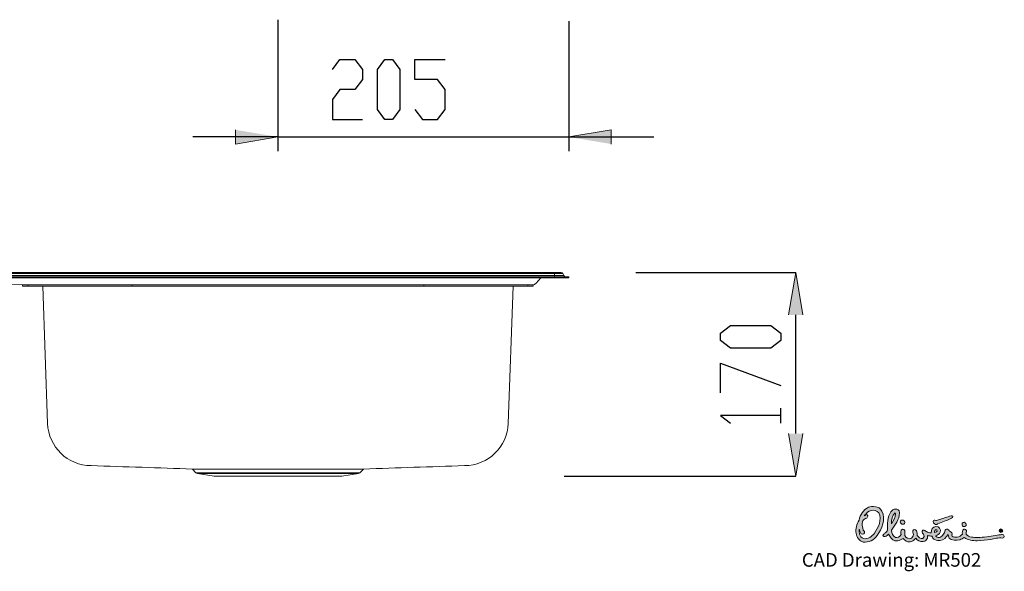
# Model space of a CAD drawing. Units: inches. Extents: x -112 to 1150, y 25 to 1039.
# Drawn here: x 456 to 1150, y 25 to 414 of the extents above; entities that cross this region are included whole.
import ezdxf

# ---------------------------------------------------------------- set-up
doc = ezdxf.new("R2010")
doc.units = ezdxf.units.IN
doc.header["$MEASUREMENT"] = 0
doc.layers.add('Layer 1', color=7, linetype='Continuous')

# ---------------------------------------------------------------- blocks, each defined once
blk = doc.blocks.new('block 2')
at = {"layer": 'Layer 1'}
h = blk.add_hatch(color=7, dxfattribs=at)
h.dxf.hatch_style = 2
h.paths.add_polyline_path([(638.02, 331.63), (608.02, 326.63), (608.02, 336.63)])
h = blk.add_hatch(color=7, dxfattribs=at)
h.dxf.hatch_style = 2
h.paths.add_polyline_path([(843.02, 331.63), (873.02, 336.63), (873.02, 326.63)])
h = blk.add_hatch(color=7, dxfattribs=at)
h.dxf.hatch_style = 2
h.paths.add_polyline_path([(1008.02, 206.02), (1003.02, 236.02), (998.02, 206.02)])
h = blk.add_hatch(color=7, dxfattribs=at)
h.dxf.hatch_style = 2
h.paths.add_polyline_path([(998.02, 122.34), (1003.02, 92.34), (1008.02, 122.34)])
at = {"layer": 'Layer 1', "color": 7, "lineweight": 25}
for points in [[(638.02, 414.37), (638.02, 321.63)], [(843.02, 413.33), (843.02, 321.63)], [(676.43, 379.15), (681.72, 386.2)], [(681.72, 386.2), (692.31, 386.2)], [(692.31, 386.2), (697.6, 379.15)], [(708.18, 379.15), (713.47, 386.2)], [(713.47, 386.2), (718.76, 386.2)], [(718.76, 386.2), (724.06, 379.15)], [(734.64, 372.09), (734.64, 386.2)], [(734.64, 386.2), (755.8, 386.2)], [(697.6, 379.15), (697.6, 372.09)], [(708.18, 350.93), (708.18, 379.15)], [(724.06, 379.15), (724.06, 350.93)], [(697.6, 372.09), (692.31, 365.04)], [(750.51, 372.09), (734.64, 372.09)], [(755.8, 365.04), (750.51, 372.09)], [(681.72, 365.04), (676.43, 357.98)], [(692.31, 365.04), (681.72, 365.04)], [(755.8, 350.93), (755.8, 365.04)], [(676.43, 357.98), (676.43, 343.87)], [(713.47, 343.87), (708.18, 350.93)], [(724.06, 350.93), (718.76, 343.87)], [(734.64, 350.93), (739.93, 343.87)], [(750.51, 343.87), (755.8, 350.93)], [(676.43, 343.87), (697.6, 343.87)], [(718.76, 343.87), (713.47, 343.87)], [(739.93, 343.87), (750.51, 343.87)], [(638.02, 331.63), (578.02, 331.63)], [(638.02, 331.63), (843.02, 331.63)], [(843.02, 331.63), (903.02, 331.63)], [(890.25, 236.02), (1003.02, 236.02)], [(1003.02, 122.34), (1003.02, 206.02)], [(950.1, 193.28), (957.16, 198.57)], [(957.16, 198.57), (985.38, 198.57)], [(985.38, 198.57), (992.43, 193.28)], [(950.1, 187.99), (950.1, 193.28)], [(957.16, 182.7), (950.1, 187.99)], [(992.43, 187.99), (985.38, 182.7)], [(992.43, 193.28), (992.43, 187.99)], [(985.38, 182.7), (957.16, 182.7)], [(950.1, 150.95), (950.1, 172.11)], [(950.1, 172.11), (992.43, 156.24)], [(992.43, 129.78), (992.43, 140.36)], [(992.43, 135.07), (950.1, 135.07)], [(950.1, 135.07), (957.16, 129.78)], [(839.69, 92.34), (1003.02, 92.34)]]:
    blk.add_lwpolyline(points, dxfattribs=at)
at = {"layer": 'Layer 1', "lineweight": 0}
for points in [[(638.02, 331.63), (608.02, 326.63), (608.02, 336.63)], [(843.02, 331.63), (873.02, 336.63), (873.02, 326.63)], [(1008.02, 206.02), (1003.02, 236.02), (998.02, 206.02)], [(998.02, 122.34), (1003.02, 92.34), (1008.02, 122.34)]]:
    blk.add_lwpolyline(points, dxfattribs=at)
at = {"layer": 'Layer 1', "color": 7, "lineweight": 15}
for points in [[(113.02, 236.02), (833.02, 236.02)], [(833.02, 236.02), (833.02, 235.17)], [(833.02, 236.02), (837.58, 236.02)], [(833.02, 235.17), (113.02, 235.17)], [(113.02, 233.86), (833.02, 233.86)], [(833.02, 233.02), (113.02, 233.02)], [(833.02, 232.22), (113.02, 232.22)], [(279.33, 230.35), (458.26, 227.22)], [(820.06, 228.52), (823.27, 232.22)], [(833.02, 233.86), (833.02, 235.17)], [(838.93, 235.17), (833.02, 235.17)], [(833.02, 233.86), (833.02, 233.02)], [(833.02, 233.86), (839.57, 233.86)], [(833.02, 233.02), (833.02, 232.22)], [(833.02, 233.02), (843.02, 233.02)], [(833.02, 232.22), (843.02, 232.22)], [(839.57, 233.86), (838.93, 235.17)], [(843.02, 233.02), (843.02, 232.22)], [(458.02, 227.22), (458.02, 226.42)], [(458.02, 227.22), (459.14, 227.22)], [(458.02, 226.42), (461.84, 226.42)], [(459.14, 227.22), (602.12, 227.22)], [(461.84, 226.42), (461.84, 227.22)], [(461.84, 226.42), (535.17, 226.42)], [(472.25, 226.22), (475.63, 129.47)], [(475.98, 226.22), (537.04, 226.22)], [(535.17, 226.42), (535.17, 227.22)], [(535.17, 226.42), (740.86, 226.42)], [(537.04, 226.22), (739, 226.22)], [(602.12, 227.22), (740.86, 227.22)], [(739, 226.22), (800.05, 226.22)], [(740.86, 226.42), (740.86, 227.22)], [(740.86, 227.22), (814.2, 227.22)], [(740.86, 226.42), (814.2, 226.42)], [(800.4, 129.47), (803.78, 226.22)], [(814.2, 226.42), (814.2, 227.22)], [(814.2, 227.22), (818.02, 227.22)], [(814.2, 226.42), (818.02, 226.42)], [(818.02, 226.42), (818.02, 227.22)], [(577.75, 97.18), (580.22, 94.71)], [(695.81, 94.71), (698.31, 97.2)], [(581.21, 94.21), (593.02, 92.34)], [(683.02, 92.34), (593.02, 92.34)], [(683.02, 92.34), (694.82, 94.21)]]:
    blk.add_lwpolyline(points, dxfattribs=at)
at = {"layer": 'Layer 1', "color": 253, "lineweight": 15}
for points in [[(472.25, 226.22), (475.98, 226.22)], [(800.05, 226.22), (803.78, 226.22)], [(695.81, 94.71), (580.22, 94.71)], [(581.21, 94.21), (694.82, 94.21)]]:
    blk.add_lwpolyline(points, dxfattribs=at)
at = {"layer": 'Layer 1', "color": 7, "lineweight": 15}
for points in [[(838.93, 235.17), (838.68, 235.69), (838.15, 236.02), (837.58, 236.02)], [(839.57, 233.86), (839.82, 233.34), (840.35, 233.02), (840.92, 233.02)], [(458.26, 227.22), (458.55, 227.22), (458.85, 227.22), (459.14, 227.22)], [(472.25, 226.22), (472.25, 226.33), (472.16, 226.42), (472.05, 226.42)], [(475.98, 226.22), (475.98, 226.33), (475.89, 226.42), (475.78, 226.42)], [(537.04, 226.22), (537.05, 226.29), (537.04, 226.36), (537.01, 226.42)], [(739.03, 226.42), (739, 226.36), (738.99, 226.29), (739, 226.22)], [(800.25, 226.42), (800.15, 226.42), (800.06, 226.33), (800.05, 226.22)], [(803.98, 226.42), (803.88, 226.42), (803.79, 226.33), (803.78, 226.22)], [(817.2, 227.22), (818.3, 227.22), (819.34, 227.69), (820.06, 228.52)], [(475.63, 129.47), (476.21, 112.89), (489.82, 99.75), (506.41, 99.75)], [(769.62, 99.75), (786.22, 99.75), (799.83, 112.89), (800.4, 129.47)], [(506.38, 99.75), (518.32, 99.33), (530.25, 98.91), (542.19, 98.5)], [(542.19, 98.5), (554.01, 98.08), (565.83, 97.67), (577.65, 97.26)], [(577.75, 97.19), (577.71, 97.23), (577.65, 97.26), (577.59, 97.26)], [(577.95, 97.26), (577.75, 97.26), (577.61, 97.26), (577.61, 97.26)], [(577.61, 97.26), (577.61, 97.26), (577.63, 97.26), (577.65, 97.26)], [(577.74, 97.2), (577.73, 97.2), (577.87, 97.2), (578.06, 97.2)], [(577.77, 97.2), (577.76, 97.2), (577.75, 97.2), (577.74, 97.2)], [(578.7, 97.26), (578.39, 97.26), (578.14, 97.26), (577.95, 97.26)], [(578.06, 97.2), (578.25, 97.2), (578.49, 97.2), (578.81, 97.2)], [(579.86, 97.26), (579.41, 97.26), (579.02, 97.26), (578.7, 97.26)], [(578.81, 97.2), (579.13, 97.2), (579.53, 97.2), (579.99, 97.2)], [(581.48, 97.26), (580.87, 97.26), (580.33, 97.26), (579.86, 97.26)], [(579.99, 97.2), (580.45, 97.2), (580.97, 97.2), (581.55, 97.2)], [(583.5, 97.26), (582.76, 97.26), (582.09, 97.26), (581.48, 97.26)], [(581.55, 97.2), (582.14, 97.2), (582.79, 97.2), (583.5, 97.2)], [(585.86, 97.26), (585.01, 97.26), (584.23, 97.26), (583.5, 97.26)], [(583.5, 97.2), (584.24, 97.2), (585.04, 97.2), (585.9, 97.2)], [(588.57, 97.26), (587.61, 97.26), (586.7, 97.26), (585.86, 97.26)], [(585.9, 97.2), (586.76, 97.2), (587.69, 97.2), (588.68, 97.2)], [(591.63, 97.26), (590.56, 97.26), (589.53, 97.26), (588.57, 97.26)], [(588.68, 97.2), (589.63, 97.2), (590.65, 97.2), (591.71, 97.2)], [(595, 97.26), (593.82, 97.26), (592.7, 97.26), (591.63, 97.26)], [(591.71, 97.2), (592.79, 97.2), (593.92, 97.2), (595.09, 97.2)], [(598.78, 97.26), (597.47, 97.26), (596.21, 97.26), (595, 97.26)], [(595.09, 97.2), (596.27, 97.2), (597.49, 97.2), (598.76, 97.2)], [(598.76, 97.2), (600.02, 97.2), (601.34, 97.2), (602.69, 97.2)], [(602.85, 97.26), (601.45, 97.26), (600.09, 97.26), (598.78, 97.26)], [(602.69, 97.2), (604.08, 97.21), (605.52, 97.21), (607, 97.21)], [(607.05, 97.26), (605.61, 97.26), (604.21, 97.26), (602.85, 97.26)], [(607, 97.21), (608.47, 97.21), (609.98, 97.21), (611.53, 97.21)], [(611.47, 97.27), (609.96, 97.27), (608.49, 97.26), (607.05, 97.26)], [(616.2, 97.27), (614.6, 97.27), (613.02, 97.27), (611.47, 97.27)], [(611.53, 97.21), (613.03, 97.21), (614.56, 97.21), (616.11, 97.21)], [(616.11, 97.21), (617.67, 97.21), (619.25, 97.21), (620.85, 97.21)], [(621.1, 97.27), (619.44, 97.27), (617.81, 97.27), (616.2, 97.27)], [(620.85, 97.21), (622.5, 97.21), (624.17, 97.21), (625.86, 97.21)], [(625.97, 97.27), (624.33, 97.27), (622.71, 97.27), (621.1, 97.27)], [(625.86, 97.21), (627.54, 97.21), (629.24, 97.21), (630.95, 97.21)], [(630.93, 97.27), (629.27, 97.27), (627.61, 97.27), (625.97, 97.27)], [(636.08, 97.27), (634.36, 97.27), (632.64, 97.27), (630.93, 97.27)], [(630.95, 97.21), (632.61, 97.21), (634.27, 97.21), (635.94, 97.21)], [(635.94, 97.21), (637.61, 97.21), (639.28, 97.21), (640.95, 97.21)], [(641.25, 97.27), (639.53, 97.27), (637.81, 97.27), (636.08, 97.27)], [(640.95, 97.21), (642.67, 97.21), (644.38, 97.21), (646.08, 97.21)], [(646.25, 97.27), (644.59, 97.27), (642.92, 97.27), (641.25, 97.27)], [(646.08, 97.21), (647.79, 97.21), (649.48, 97.21), (651.16, 97.21)], [(651.19, 97.27), (649.55, 97.27), (647.9, 97.27), (646.25, 97.27)], [(651.16, 97.21), (652.79, 97.21), (654.4, 97.21), (655.99, 97.21)], [(656.17, 97.27), (654.53, 97.27), (652.87, 97.27), (651.19, 97.27)], [(655.99, 97.21), (657.59, 97.21), (659.16, 97.21), (660.71, 97.21)], [(661.02, 97.27), (659.43, 97.27), (657.81, 97.27), (656.17, 97.27)], [(660.71, 97.21), (662.3, 97.21), (663.86, 97.21), (665.39, 97.21)], [(665.58, 97.27), (664.09, 97.27), (662.57, 97.27), (661.02, 97.27)], [(665.39, 97.21), (666.92, 97.21), (668.42, 97.21), (669.88, 97.21)], [(669.95, 97.26), (668.53, 97.26), (667.07, 97.26), (665.58, 97.27)], [(669.88, 97.21), (671.29, 97.21), (672.67, 97.21), (674.01, 97.2)], [(674.21, 97.26), (672.83, 97.26), (671.41, 97.26), (669.95, 97.26)], [(674.01, 97.2), (675.35, 97.2), (676.65, 97.2), (677.9, 97.2)], [(678.21, 97.26), (676.93, 97.26), (675.59, 97.26), (674.21, 97.26)], [(677.9, 97.2), (679.19, 97.2), (680.43, 97.2), (681.62, 97.2)], [(681.82, 97.26), (680.67, 97.26), (679.46, 97.26), (678.21, 97.26)], [(681.62, 97.2), (682.81, 97.2), (683.94, 97.2), (685.02, 97.2)], [(685.12, 97.26), (684.07, 97.26), (682.97, 97.26), (681.82, 97.26)], [(685.02, 97.2), (686.06, 97.2), (687.05, 97.2), (687.99, 97.2)], [(688.18, 97.26), (687.22, 97.26), (686.2, 97.26), (685.12, 97.26)], [(687.99, 97.2), (688.93, 97.2), (689.8, 97.2), (690.62, 97.2)], [(690.88, 97.26), (690.04, 97.26), (689.14, 97.26), (688.18, 97.26)], [(690.62, 97.2), (691.46, 97.2), (692.24, 97.2), (692.94, 97.2)], [(693.13, 97.26), (692.44, 97.26), (691.69, 97.26), (690.88, 97.26)], [(692.94, 97.2), (693.65, 97.2), (694.3, 97.2), (694.87, 97.2)], [(695, 97.26), (694.44, 97.26), (693.82, 97.26), (693.13, 97.26)], [(694.87, 97.2), (695.43, 97.2), (695.92, 97.2), (696.34, 97.2)], [(696.51, 97.26), (696.08, 97.26), (695.57, 97.26), (695, 97.26)], [(696.34, 97.2), (696.77, 97.2), (697.12, 97.2), (697.41, 97.2)], [(697.6, 97.26), (697.31, 97.26), (696.95, 97.26), (696.51, 97.26)], [(697.41, 97.2), (697.71, 97.2), (697.94, 97.2), (698.08, 97.2)], [(698.23, 97.26), (698.1, 97.26), (697.88, 97.26), (697.6, 97.26)], [(698.08, 97.2), (698.22, 97.2), (698.26, 97.2), (698.31, 97.2)], [(698.43, 97.26), (698.39, 97.26), (698.35, 97.26), (698.23, 97.26)], [(698.43, 97.26), (710.24, 97.67), (722.04, 98.08), (733.85, 98.5)], [(733.85, 98.5), (745.78, 98.91), (757.72, 99.33), (769.65, 99.75)], [(580.22, 94.71), (580.49, 94.44), (580.84, 94.27), (581.21, 94.21)], [(694.82, 94.21), (695.2, 94.27), (695.54, 94.44), (695.81, 94.71)]]:
    blk.add_open_spline(points, degree=3, dxfattribs=at)
blk = doc.blocks.new('block 3')
at = {"layer": 'Layer 1'}
h = blk.add_hatch(color=152, dxfattribs=at)
h.dxf.hatch_style = 2
edge = h.paths.add_edge_path()
edge.add_spline(control_points=[(1073.41, 65.83), (1073.19, 62.9), (1071.99, 60.95), (1070.55, 58.53), (1070.57, 61.57), (1070.98, 64.3), (1072.85, 66.27), (1073.09, 66.6), (1073.47, 66.54), (1073.41, 65.83)], knot_values=[0, 0, 0, 0, 0.352778, 0.352778, 0.352778, 0.705556, 0.705556, 0.705556, 1.058333, 1.058333, 1.058333, 1.058333], degree=3, periodic=0)
edge.add_line((1073.41, 65.83), (1073.41, 65.83))
edge = h.paths.add_edge_path()
edge.add_spline(control_points=[(1102.64, 53.57), (1102.63, 53.33), (1102.04, 52.68), (1100.99, 52.5), (1100.79, 53.74), (1101.39, 54.46), (1101.98, 54.46), (1102.46, 54.46), (1102.67, 54.28), (1102.64, 53.57)], knot_values=[0, 0, 0, 0, 0.352778, 0.352778, 0.352778, 0.705556, 0.705556, 0.705556, 1.058333, 1.058333, 1.058333, 1.058333], degree=3, periodic=0)
edge.add_line((1102.64, 53.57), (1102.64, 53.57))
edge = h.paths.add_edge_path()
edge.add_spline(control_points=[(1110.44, 50.99), (1110.44, 50.99), (1110.66, 50.03), (1110.66, 50.03), (1110.79, 49.54), (1110.94, 49.08), (1111.18, 48.63), (1112.72, 46.56), (1116.66, 46.8), (1118.68, 47.42), (1119.8, 47.77), (1120.87, 48.34), (1121.88, 48.94), (1124.45, 47.26), (1127.69, 46.73), (1130.94, 46.72), (1134.26, 46.71), (1137.65, 47.23), (1140.44, 47.64), (1143.4, 47.83), (1145.77, 49.22), (1148.89, 48.55), (1149.56, 48.78), (1150.09, 49.12), (1150.04, 49.96), (1149.74, 50.7), (1149.32, 51.21), (1148.45, 51.28), (1146.98, 50.65), (1145.32, 50.84), (1143.78, 50.46), (1139.88, 49.55), (1135.73, 49.2), (1131.31, 48.96), (1128.57, 48.98), (1125.11, 49.02), (1123.2, 51.33), (1122.99, 52.02), (1123.56, 52.95), (1123.34, 53.94), (1122.98, 54.63), (1122.4, 55.08), (1121.55, 54.86), (1120.39, 54.02), (1120.4, 52.63), (1120.51, 51.37), (1118.83, 49.21), (1114.98, 48.3), (1113.33, 49.98), (1113.24, 50.28), (1113.08, 50.86), (1113.24, 51.29), (1113.26, 51.34), (1113.28, 51.4), (1113.28, 51.46), (1113.37, 52.11), (1113.16, 52.6), (1112.56, 52.81), (1111.43, 53.22), (1111.5, 53.73), (1110.7, 54.44), (1109.87, 55.2), (1108.91, 54.83), (1108.34, 54.07), (1108.2, 52.04), (1106.76, 50.37), (1105.18, 49.27), (1104.18, 48.93), (1102.91, 49.04), (1102.08, 49.6), (1101.81, 49.79), (1101.71, 50), (1101.71, 50.15), (1103.02, 50.52), (1104.21, 51.41), (1104.88, 52.64), (1105.68, 54.79), (1104.13, 57.07), (1101.75, 56.74), (1099.55, 56.44), (1098.47, 54.89), (1098.58, 52.22), (1097.37, 52.27), (1096.29, 52.67), (1095.17, 53.12), (1094.2, 53.51), (1094.03, 54.41), (1092.63, 54.15), (1091.53, 52.98), (1092.3, 52.22), (1093.02, 51.3), (1093.75, 50.38), (1093.71, 49), (1092.57, 48.35), (1090.93, 47.96), (1089.55, 49.4), (1088.55, 50.47), (1088.57, 51.1), (1088.58, 52.34), (1088.42, 52.88), (1088.1, 53.97), (1087.39, 54.91), (1086.1, 54.48), (1085.29, 53.4), (1085.6, 52.11), (1086.04, 51.02), (1085.68, 49.89), (1085.14, 48.8), (1084.1, 48.24), (1082.88, 47.95), (1080.75, 48.24), (1079.88, 50.42), (1079.93, 50.71), (1080.06, 51.53), (1080.06, 52.37), (1080.06, 52.89), (1080.02, 53.45), (1079.85, 53.9), (1079.3, 55.39), (1077.08, 55.37), (1077.08, 52.82), (1077.08, 52.21), (1077.17, 51.6), (1077.31, 51.01), (1076.43, 49.19), (1074.61, 48.82), (1073.33, 49.07), (1071.45, 50.03), (1070.84, 52.07), (1070.58, 54.17), (1071.92, 56.02), (1073.06, 57.65), (1074.23, 59.9), (1075.57, 62.4), (1076.09, 63.42), (1076.2, 66.5), (1075.88, 70.3), (1071.21, 69.21), (1070.21, 67.2), (1067.84, 63.48), (1067.43, 58.47), (1067.84, 54.23), (1067.38, 53.36), (1066.68, 52.68), (1065.98, 51.99), (1065.34, 51.44), (1064.82, 51.29), (1064.45, 50.44), (1064.63, 50.09), (1064.69, 50.04), (1065.13, 49.77), (1066.49, 49.35), (1067.3, 50.18), (1068.16, 51.01), (1068.16, 51.01), (1068.54, 51.36), (1068.54, 51.36), (1069.44, 49.49), (1070.81, 47.33), (1073.01, 46.72), (1074.29, 46.51), (1075.84, 46.51), (1077, 47.24), (1077, 47.24), (1078.7, 48.33), (1078.7, 48.33), (1079.95, 46.87), (1081.56, 45.69), (1083.68, 45.89), (1085.08, 45.96), (1086.19, 46.95), (1087.09, 47.92), (1087.09, 47.92), (1087.6, 48.5), (1087.6, 48.5), (1088.99, 47.05), (1090.59, 45.69), (1093, 46.14), (1094.47, 46.33), (1095.26, 47.14), (1095.83, 48.43), (1096.1, 49.07), (1096.03, 49.76), (1095.96, 50.41), (1096.96, 50.16), (1098, 49.94), (1099.04, 49.9), (1099.39, 48.99), (1100.02, 47.92), (1100.94, 47.5), (1102.94, 46.58), (1103.05, 46.73), (1104.93, 46.83), (1107.33, 47.27), (1109.09, 49.15), (1110.44, 50.99)], knot_values=[0, 0, 0, 0, 0.352778, 0.352778, 0.352778, 0.705556, 0.705556, 0.705556, 1.058333, 1.058333, 1.058333, 1.411111, 1.411111, 1.411111, 1.763889, 1.763889, 1.763889, 2.116667, 2.116667, 2.116667, 2.469444, 2.469444, 2.469444, 2.822222, 2.822222, 2.822222, 3.175, 3.175, 3.175, 3.527778, 3.527778, 3.527778, 3.880556, 3.880556, 3.880556, 4.233333, 4.233333, 4.233333, 4.586111, 4.586111, 4.586111, 4.938889, 4.938889, 4.938889, 5.291667, 5.291667, 5.291667, 5.644444, 5.644444, 5.644444, 5.997222, 5.997222, 5.997222, 6.35, 6.35, 6.35, 6.702778, 6.702778, 6.702778, 7.055556, 7.055556, 7.055556, 7.408333, 7.408333, 7.408333, 7.761111, 7.761111, 7.761111, 8.113889, 8.113889, 8.113889, 8.466667, 8.466667, 8.466667, 8.819444, 8.819444, 8.819444, 9.172222, 9.172222, 9.172222, 9.525, 9.525, 9.525, 9.877778, 9.877778, 9.877778, 10.230556, 10.230556, 10.230556, 10.583333, 10.583333, 10.583333, 10.936111, 10.936111, 10.936111, 11.288889, 11.288889, 11.288889, 11.641667, 11.641667, 11.641667, 11.994444, 11.994444, 11.994444, 12.347222, 12.347222, 12.347222, 12.7, 12.7, 12.7, 13.052778, 13.052778, 13.052778, 13.405556, 13.405556, 13.405556, 13.758333, 13.758333, 13.758333, 14.111111, 14.111111, 14.111111, 14.463889, 14.463889, 14.463889, 14.816667, 14.816667, 14.816667, 15.169444, 15.169444, 15.169444, 15.522222, 15.522222, 15.522222, 15.875, 15.875, 15.875, 16.227778, 16.227778, 16.227778, 16.580556, 16.580556, 16.580556, 16.933333, 16.933333, 16.933333, 17.286111, 17.286111, 17.286111, 17.638889, 17.638889, 17.638889, 17.991667, 17.991667, 17.991667, 18.344444, 18.344444, 18.344444, 18.697222, 18.697222, 18.697222, 19.05, 19.05, 19.05, 19.402778, 19.402778, 19.402778, 19.755556, 19.755556, 19.755556, 20.108333, 20.108333, 20.108333, 20.461111, 20.461111, 20.461111, 20.813889, 20.813889, 20.813889, 21.166667, 21.166667, 21.166667, 21.519444, 21.519444, 21.519444, 21.872222, 21.872222, 21.872222, 22.225, 22.225, 22.225, 22.577778, 22.577778, 22.577778, 22.930556, 22.930556, 22.930556, 22.930556], degree=3, periodic=0)
edge.add_line((1110.44, 50.99), (1110.44, 50.99))
edge = h.paths.add_edge_path()
edge.add_spline(control_points=[(1051.86, 64.35), (1051.86, 64.35), (1051.35, 64.83), (1051.35, 64.83), (1051.35, 64.83), (1051.84, 65.06), (1051.84, 65.06), (1052.62, 65.31), (1053.45, 65.37), (1053.84, 64.48), (1053.94, 63.69), (1053.61, 63.22), (1053.06, 62.73), (1051.86, 62.62), (1051.06, 61.52), (1050.32, 60.69), (1049.46, 58.68), (1050.17, 56.26), (1050.58, 54.23), (1050.58, 54.23), (1050.84, 53.98), (1050.84, 53.98), (1051.3, 53.53), (1051.68, 53.04), (1051.64, 52.35), (1051.2, 51.17), (1048.86, 50.59), (1048.61, 52.48), (1048.19, 53.22), (1048.02, 53.77), (1047.91, 54.32), (1047.91, 54.32), (1047.83, 54.76), (1047.83, 54.76), (1047.69, 53.66), (1047.87, 52.39), (1048.05, 51.32), (1048.42, 49.9), (1049.4, 48.82), (1050.81, 48.25), (1054.03, 47.48), (1056.68, 49.68), (1058.52, 52.06), (1061.41, 56.19), (1063.98, 61.37), (1061.64, 66.37), (1058.85, 69.86), (1053.38, 68.24), (1051.86, 64.35)], knot_values=[0, 0, 0, 0, 0.352778, 0.352778, 0.352778, 0.705556, 0.705556, 0.705556, 1.058333, 1.058333, 1.058333, 1.411111, 1.411111, 1.411111, 1.763889, 1.763889, 1.763889, 2.116667, 2.116667, 2.116667, 2.469444, 2.469444, 2.469444, 2.822222, 2.822222, 2.822222, 3.175, 3.175, 3.175, 3.527778, 3.527778, 3.527778, 3.880556, 3.880556, 3.880556, 4.233333, 4.233333, 4.233333, 4.586111, 4.586111, 4.586111, 4.938889, 4.938889, 4.938889, 5.291667, 5.291667, 5.291667, 5.644444, 5.644444, 5.644444, 5.644444], degree=3, periodic=0)
edge.add_line((1051.86, 64.35), (1051.86, 64.35))
edge = h.paths.add_edge_path()
edge.add_spline(control_points=[(1060.52, 50.35), (1058.26, 47.28), (1054.57, 45.23), (1050.62, 45.79), (1047.84, 46.53), (1046.03, 49.23), (1045.57, 51.89), (1045.01, 55.37), (1045.96, 58.53), (1047.79, 61.15), (1048.34, 64.95), (1050.5, 68.6), (1054.28, 70.28), (1056.63, 71.14), (1061.9, 71.52), (1063.68, 67.66), (1066.92, 61.69), (1063.67, 55.13), (1060.52, 50.35)], knot_values=[0, 0, 0, 0, 0.352778, 0.352778, 0.352778, 0.705556, 0.705556, 0.705556, 1.058333, 1.058333, 1.058333, 1.411111, 1.411111, 1.411111, 1.763889, 1.763889, 1.763889, 2.116667, 2.116667, 2.116667, 2.116667], degree=3, periodic=0)
edge.add_line((1060.52, 50.35), (1060.52, 50.35))
edge = h.paths.add_edge_path()
edge.add_spline(control_points=[(1123.11, 57.39), (1123.26, 57.86), (1123.21, 58.48), (1122.93, 58.91), (1122.33, 59.66), (1121.17, 60.2), (1120.45, 59.21), (1120.09, 58.32), (1120.36, 57.44), (1121.07, 56.83), (1121.83, 56.65), (1122.69, 56.47), (1123.11, 57.39)], knot_values=[0, 0, 0, 0, 0.352778, 0.352778, 0.352778, 0.705556, 0.705556, 0.705556, 1.058333, 1.058333, 1.058333, 1.411111, 1.411111, 1.411111, 1.411111], degree=3, periodic=0)
edge.add_line((1123.11, 57.39), (1123.11, 57.39))
edge = h.paths.add_edge_path()
edge.add_spline(control_points=[(1079.67, 58.81), (1079.28, 58.26), (1078.32, 58.25), (1077.82, 58.46), (1077.1, 58.75), (1076.42, 59.7), (1076.95, 60.62), (1077.53, 61.64), (1078.75, 61.36), (1079.38, 60.84), (1079.78, 60.52), (1080.19, 59.57), (1079.67, 58.81)], knot_values=[0, 0, 0, 0, 0.352778, 0.352778, 0.352778, 0.705556, 0.705556, 0.705556, 1.058333, 1.058333, 1.058333, 1.411111, 1.411111, 1.411111, 1.411111], degree=3, periodic=0)
edge.add_line((1079.67, 58.81), (1079.67, 58.81))
h = blk.add_hatch(color=254, dxfattribs=at)
h.dxf.hatch_style = 2
edge = h.paths.add_edge_path()
edge.add_spline(control_points=[(1099.92, 60.31), (1099.92, 60.31), (1099.89, 60.44), (1099.89, 60.44), (1100.28, 61.18), (1100.92, 61.52), (1101.73, 61.06), (1102.43, 60.7), (1103.61, 61.49), (1104.35, 61.66), (1107.04, 62.68), (1109.86, 63.37), (1112.58, 64.34), (1112.58, 64.34), (1112.75, 64.38), (1112.94, 64.39), (1113.68, 64.39), (1114.22, 63.71), (1113.57, 63.09), (1112.88, 62.42), (1110.94, 61.75), (1110.05, 61.32), (1110.05, 61.32), (1103.69, 58.88), (1103.14, 58.63), (1103.03, 58.58), (1102.94, 58.53), (1102.86, 58.46), (1102.86, 58.46), (1102.59, 58.26), (1102.59, 58.26), (1101.33, 57.35), (1100.14, 59.33), (1099.92, 60.31)], knot_values=[0, 0, 0, 0, 0.352778, 0.352778, 0.352778, 0.705556, 0.705556, 0.705556, 1.058333, 1.058333, 1.058333, 1.411111, 1.411111, 1.411111, 1.763889, 1.763889, 1.763889, 2.116667, 2.116667, 2.116667, 2.469444, 2.469444, 2.469444, 2.822222, 2.822222, 2.822222, 3.175, 3.175, 3.175, 3.527778, 3.527778, 3.527778, 3.880556, 3.880556, 3.880556, 3.880556], degree=3, periodic=0)
edge.add_line((1099.92, 60.31), (1099.92, 60.31))
h = blk.add_hatch(color=152, dxfattribs=at)
h.dxf.hatch_style = 2
edge = h.paths.add_edge_path()
edge.add_spline(control_points=[(1147.47, 54.36), (1147.47, 54.36), (1147.77, 54.36), (1147.77, 54.36), (1147.92, 54.36), (1148.08, 54.31), (1148.08, 54.14), (1148.08, 53.94), (1147.96, 53.9), (1147.77, 53.9), (1147.77, 53.9), (1147.47, 53.9), (1147.47, 53.9), (1147.47, 53.9), (1147.47, 54.36), (1147.47, 54.36)], knot_values=[0, 0, 0, 0, 1, 1, 1, 2, 2, 2, 3, 3, 3, 4, 4, 4, 5, 5, 5, 5], degree=3, periodic=1)
edge = h.paths.add_edge_path()
edge.add_spline(control_points=[(1147.22, 53.03), (1147.22, 53.03), (1147.47, 53.03), (1147.47, 53.03), (1147.47, 53.03), (1147.47, 53.7), (1147.47, 53.7), (1147.47, 53.7), (1147.68, 53.7), (1147.68, 53.7), (1147.68, 53.7), (1148.1, 53.03), (1148.1, 53.03), (1148.1, 53.03), (1148.37, 53.03), (1148.37, 53.03), (1148.37, 53.03), (1147.94, 53.7), (1147.94, 53.7), (1148.17, 53.7), (1148.33, 53.88), (1148.33, 54.13), (1148.33, 54.42), (1148.16, 54.56), (1147.8, 54.56), (1147.8, 54.56), (1147.22, 54.56), (1147.22, 54.56), (1147.22, 54.56), (1147.22, 53.03), (1147.22, 53.03)], knot_values=[0, 0, 0, 0, 1, 1, 1, 2, 2, 2, 3, 3, 3, 4, 4, 4, 5, 5, 5, 6, 6, 6, 7, 7, 7, 8, 8, 8, 9, 9, 9, 10, 10, 10, 10], degree=3, periodic=1)
edge = h.paths.add_edge_path()
edge.add_spline(control_points=[(1146.66, 53.79), (1146.66, 54.42), (1147.12, 54.9), (1147.72, 54.9), (1148.32, 54.9), (1148.77, 54.42), (1148.77, 53.79), (1148.77, 53.17), (1148.32, 52.68), (1147.72, 52.68), (1147.12, 52.68), (1146.66, 53.17), (1146.66, 53.79)], knot_values=[0, 0, 0, 0, 0.352778, 0.352778, 0.352778, 0.705556, 0.705556, 0.705556, 1.058333, 1.058333, 1.058333, 1.411111, 1.411111, 1.411111, 1.411111], degree=3, periodic=0)
edge.add_line((1146.66, 53.79), (1146.66, 53.79))
edge = h.paths.add_edge_path()
edge.add_spline(control_points=[(1146.42, 53.79), (1146.42, 53.07), (1147, 52.49), (1147.72, 52.49), (1148.44, 52.49), (1149.02, 53.07), (1149.02, 53.79), (1149.02, 54.51), (1148.44, 55.09), (1147.72, 55.09), (1147, 55.09), (1146.42, 54.51), (1146.42, 53.79)], knot_values=[0, 0, 0, 0, 0.352778, 0.352778, 0.352778, 0.705556, 0.705556, 0.705556, 1.058333, 1.058333, 1.058333, 1.411111, 1.411111, 1.411111, 1.411111], degree=3, periodic=0)
edge.add_line((1146.42, 53.79), (1146.42, 53.79))
at = {"layer": 'Layer 1', "lineweight": 0}
for points, knots in [([(1060.52, 50.35), (1058.26, 47.28), (1054.57, 45.23), (1050.62, 45.79), (1047.84, 46.53), (1046.03, 49.23), (1045.57, 51.89), (1045.01, 55.37), (1045.96, 58.53), (1047.79, 61.15), (1048.34, 64.95), (1050.5, 68.6), (1054.28, 70.28), (1056.63, 71.14), (1061.9, 71.52), (1063.68, 67.66), (1066.92, 61.69), (1063.67, 55.13), (1060.52, 50.35)], [0, 0, 0, 0, 1, 1, 1, 2, 2, 2, 3, 3, 3, 4, 4, 4, 5, 5, 5, 6, 6, 6, 6]), ([(1051.86, 64.35), (1051.86, 64.35), (1051.35, 64.83), (1051.35, 64.83), (1051.35, 64.83), (1051.84, 65.06), (1051.84, 65.06), (1052.62, 65.31), (1053.45, 65.37), (1053.84, 64.48), (1053.94, 63.69), (1053.61, 63.22), (1053.06, 62.73), (1051.86, 62.62), (1051.06, 61.52), (1050.32, 60.69), (1049.46, 58.68), (1050.17, 56.26), (1050.58, 54.23), (1050.58, 54.23), (1050.84, 53.98), (1050.84, 53.98), (1051.3, 53.53), (1051.68, 53.04), (1051.64, 52.35), (1051.2, 51.17), (1048.86, 50.59), (1048.61, 52.48), (1048.19, 53.22), (1048.02, 53.77), (1047.91, 54.32), (1047.91, 54.32), (1047.83, 54.76), (1047.83, 54.76), (1047.69, 53.66), (1047.87, 52.39), (1048.05, 51.32), (1048.42, 49.9), (1049.4, 48.82), (1050.81, 48.25), (1054.03, 47.48), (1056.68, 49.68), (1058.52, 52.06), (1061.41, 56.19), (1063.98, 61.37), (1061.64, 66.37), (1058.85, 69.86), (1053.38, 68.24), (1051.86, 64.35)], [0, 0, 0, 0, 1, 1, 1, 2, 2, 2, 3, 3, 3, 4, 4, 4, 5, 5, 5, 6, 6, 6, 7, 7, 7, 8, 8, 8, 9, 9, 9, 10, 10, 10, 11, 11, 11, 12, 12, 12, 13, 13, 13, 14, 14, 14, 15, 15, 15, 16, 16, 16, 16]), ([(1110.44, 50.99), (1110.44, 50.99), (1110.66, 50.03), (1110.66, 50.03), (1110.79, 49.54), (1110.94, 49.08), (1111.18, 48.63), (1112.72, 46.56), (1116.66, 46.8), (1118.68, 47.42), (1119.8, 47.77), (1120.87, 48.34), (1121.88, 48.94), (1124.45, 47.26), (1127.69, 46.73), (1130.94, 46.72), (1134.26, 46.71), (1137.65, 47.23), (1140.44, 47.64), (1143.4, 47.83), (1145.77, 49.22), (1148.89, 48.55), (1149.56, 48.78), (1150.09, 49.12), (1150.04, 49.96), (1149.74, 50.7), (1149.32, 51.21), (1148.45, 51.28), (1146.98, 50.65), (1145.32, 50.84), (1143.78, 50.46), (1139.88, 49.55), (1135.73, 49.2), (1131.31, 48.96), (1128.57, 48.98), (1125.11, 49.02), (1123.2, 51.33), (1122.99, 52.02), (1123.56, 52.95), (1123.34, 53.94), (1122.98, 54.63), (1122.4, 55.08), (1121.55, 54.86), (1120.39, 54.02), (1120.4, 52.63), (1120.51, 51.37), (1118.83, 49.21), (1114.98, 48.3), (1113.33, 49.98), (1113.24, 50.28), (1113.08, 50.86), (1113.24, 51.29), (1113.26, 51.34), (1113.28, 51.4), (1113.28, 51.46), (1113.37, 52.11), (1113.16, 52.6), (1112.56, 52.81), (1111.43, 53.22), (1111.5, 53.73), (1110.7, 54.44), (1109.87, 55.2), (1108.91, 54.83), (1108.34, 54.07), (1108.2, 52.04), (1106.76, 50.37), (1105.18, 49.27), (1104.18, 48.93), (1102.91, 49.04), (1102.08, 49.6), (1101.81, 49.79), (1101.71, 50), (1101.71, 50.15), (1103.02, 50.52), (1104.21, 51.41), (1104.88, 52.64), (1105.68, 54.79), (1104.13, 57.07), (1101.75, 56.74), (1099.55, 56.44), (1098.47, 54.89), (1098.58, 52.22), (1097.37, 52.27), (1096.29, 52.67), (1095.17, 53.12), (1094.2, 53.51), (1094.03, 54.41), (1092.63, 54.15), (1091.53, 52.98), (1092.3, 52.22), (1093.02, 51.3), (1093.75, 50.38), (1093.71, 49), (1092.57, 48.35), (1090.93, 47.96), (1089.55, 49.4), (1088.55, 50.47), (1088.57, 51.1), (1088.58, 52.34), (1088.42, 52.88), (1088.1, 53.97), (1087.39, 54.91), (1086.1, 54.48), (1085.29, 53.4), (1085.6, 52.11), (1086.04, 51.02), (1085.68, 49.89), (1085.14, 48.8), (1084.1, 48.24), (1082.88, 47.95), (1080.75, 48.24), (1079.88, 50.42), (1079.93, 50.71), (1080.06, 51.53), (1080.06, 52.37), (1080.06, 52.89), (1080.02, 53.45), (1079.85, 53.9), (1079.3, 55.39), (1077.08, 55.37), (1077.08, 52.82), (1077.08, 52.21), (1077.17, 51.6), (1077.31, 51.01), (1076.43, 49.19), (1074.61, 48.82), (1073.33, 49.07), (1071.45, 50.03), (1070.84, 52.07), (1070.58, 54.17), (1071.92, 56.02), (1073.06, 57.65), (1074.23, 59.9), (1075.57, 62.4), (1076.09, 63.42), (1076.2, 66.5), (1075.88, 70.3), (1071.21, 69.21), (1070.21, 67.2), (1067.84, 63.48), (1067.43, 58.47), (1067.84, 54.23), (1067.38, 53.36), (1066.68, 52.68), (1065.98, 51.99), (1065.34, 51.44), (1064.82, 51.29), (1064.45, 50.44), (1064.63, 50.09), (1064.69, 50.04), (1065.13, 49.77), (1066.49, 49.35), (1067.3, 50.18), (1068.16, 51.01), (1068.16, 51.01), (1068.54, 51.36), (1068.54, 51.36), (1069.44, 49.49), (1070.81, 47.33), (1073.01, 46.72), (1074.29, 46.51), (1075.84, 46.51), (1077, 47.24), (1077, 47.24), (1078.7, 48.33), (1078.7, 48.33), (1079.95, 46.87), (1081.56, 45.69), (1083.68, 45.89), (1085.08, 45.96), (1086.19, 46.95), (1087.09, 47.92), (1087.09, 47.92), (1087.6, 48.5), (1087.6, 48.5), (1088.99, 47.05), (1090.59, 45.69), (1093, 46.14), (1094.47, 46.33), (1095.26, 47.14), (1095.83, 48.43), (1096.1, 49.07), (1096.03, 49.76), (1095.96, 50.41), (1096.96, 50.16), (1098, 49.94), (1099.04, 49.9), (1099.39, 48.99), (1100.02, 47.92), (1100.94, 47.5), (1102.94, 46.58), (1103.05, 46.73), (1104.93, 46.83), (1107.33, 47.27), (1109.09, 49.15), (1110.44, 50.99)], [0, 0, 0, 0, 1, 1, 1, 2, 2, 2, 3, 3, 3, 4, 4, 4, 5, 5, 5, 6, 6, 6, 7, 7, 7, 8, 8, 8, 9, 9, 9, 10, 10, 10, 11, 11, 11, 12, 12, 12, 13, 13, 13, 14, 14, 14, 15, 15, 15, 16, 16, 16, 17, 17, 17, 18, 18, 18, 19, 19, 19, 20, 20, 20, 21, 21, 21, 22, 22, 22, 23, 23, 23, 24, 24, 24, 25, 25, 25, 26, 26, 26, 27, 27, 27, 28, 28, 28, 29, 29, 29, 30, 30, 30, 31, 31, 31, 32, 32, 32, 33, 33, 33, 34, 34, 34, 35, 35, 35, 36, 36, 36, 37, 37, 37, 38, 38, 38, 39, 39, 39, 40, 40, 40, 41, 41, 41, 42, 42, 42, 43, 43, 43, 44, 44, 44, 45, 45, 45, 46, 46, 46, 47, 47, 47, 48, 48, 48, 49, 49, 49, 50, 50, 50, 51, 51, 51, 52, 52, 52, 53, 53, 53, 54, 54, 54, 55, 55, 55, 56, 56, 56, 57, 57, 57, 58, 58, 58, 59, 59, 59, 60, 60, 60, 61, 61, 61, 62, 62, 62, 63, 63, 63, 64, 64, 64, 65, 65, 65, 65]), ([(1073.41, 65.83), (1073.19, 62.9), (1071.99, 60.95), (1070.55, 58.53), (1070.57, 61.57), (1070.98, 64.3), (1072.85, 66.27), (1073.09, 66.6), (1073.47, 66.54), (1073.41, 65.83)], [0, 0, 0, 0, 1, 1, 1, 2, 2, 2, 3, 3, 3, 3]), ([(1099.92, 60.31), (1099.92, 60.31), (1099.89, 60.44), (1099.89, 60.44), (1100.28, 61.18), (1100.92, 61.52), (1101.73, 61.06), (1102.43, 60.7), (1103.61, 61.49), (1104.35, 61.66), (1107.04, 62.68), (1109.86, 63.37), (1112.58, 64.34), (1112.58, 64.34), (1112.75, 64.38), (1112.94, 64.39), (1113.68, 64.39), (1114.22, 63.71), (1113.57, 63.09), (1112.88, 62.42), (1110.94, 61.75), (1110.05, 61.32), (1110.05, 61.32), (1103.69, 58.88), (1103.14, 58.63), (1103.03, 58.58), (1102.94, 58.53), (1102.86, 58.46), (1102.86, 58.46), (1102.59, 58.26), (1102.59, 58.26), (1101.33, 57.35), (1100.14, 59.33), (1099.92, 60.31)], [0, 0, 0, 0, 1, 1, 1, 2, 2, 2, 3, 3, 3, 4, 4, 4, 5, 5, 5, 6, 6, 6, 7, 7, 7, 8, 8, 8, 9, 9, 9, 10, 10, 10, 11, 11, 11, 11]), ([(1079.67, 58.81), (1079.28, 58.26), (1078.32, 58.25), (1077.82, 58.46), (1077.1, 58.75), (1076.42, 59.7), (1076.95, 60.62), (1077.53, 61.64), (1078.75, 61.36), (1079.38, 60.84), (1079.78, 60.52), (1080.19, 59.57), (1079.67, 58.81)], [0, 0, 0, 0, 1, 1, 1, 2, 2, 2, 3, 3, 3, 4, 4, 4, 4]), ([(1123.11, 57.39), (1123.26, 57.86), (1123.21, 58.48), (1122.93, 58.91), (1122.33, 59.66), (1121.17, 60.2), (1120.45, 59.21), (1120.09, 58.32), (1120.36, 57.44), (1121.07, 56.83), (1121.83, 56.65), (1122.69, 56.47), (1123.11, 57.39)], [0, 0, 0, 0, 1, 1, 1, 2, 2, 2, 3, 3, 3, 4, 4, 4, 4]), ([(1102.64, 53.57), (1102.63, 53.33), (1102.04, 52.68), (1100.99, 52.5), (1100.79, 53.74), (1101.39, 54.46), (1101.98, 54.46), (1102.46, 54.46), (1102.67, 54.28), (1102.64, 53.57)], [0, 0, 0, 0, 1, 1, 1, 2, 2, 2, 3, 3, 3, 3]), ([(1146.42, 53.79), (1146.42, 53.07), (1147, 52.49), (1147.72, 52.49), (1148.44, 52.49), (1149.02, 53.07), (1149.02, 53.79), (1149.02, 54.51), (1148.44, 55.09), (1147.72, 55.09), (1147, 55.09), (1146.42, 54.51), (1146.42, 53.79)], [0, 0, 0, 0, 1, 1, 1, 2, 2, 2, 3, 3, 3, 4, 4, 4, 4]), ([(1146.66, 53.79), (1146.66, 54.42), (1147.12, 54.9), (1147.72, 54.9), (1148.32, 54.9), (1148.77, 54.42), (1148.77, 53.79), (1148.77, 53.17), (1148.32, 52.68), (1147.72, 52.68), (1147.12, 52.68), (1146.66, 53.17), (1146.66, 53.79)], [0, 0, 0, 0, 1, 1, 1, 2, 2, 2, 3, 3, 3, 4, 4, 4, 4]), ([(1147.22, 53.03), (1147.22, 53.03), (1147.47, 53.03), (1147.47, 53.03), (1147.47, 53.03), (1147.47, 53.7), (1147.47, 53.7), (1147.47, 53.7), (1147.68, 53.7), (1147.68, 53.7), (1147.68, 53.7), (1148.1, 53.03), (1148.1, 53.03), (1148.1, 53.03), (1148.37, 53.03), (1148.37, 53.03), (1148.37, 53.03), (1147.94, 53.7), (1147.94, 53.7), (1148.17, 53.7), (1148.33, 53.88), (1148.33, 54.13), (1148.33, 54.42), (1148.16, 54.56), (1147.8, 54.56), (1147.8, 54.56), (1147.22, 54.56), (1147.22, 54.56), (1147.22, 54.56), (1147.22, 53.03), (1147.22, 53.03)], [0, 0, 0, 0, 1, 1, 1, 2, 2, 2, 3, 3, 3, 4, 4, 4, 5, 5, 5, 6, 6, 6, 7, 7, 7, 8, 8, 8, 9, 9, 9, 10, 10, 10, 10]), ([(1147.47, 54.36), (1147.47, 54.36), (1147.77, 54.36), (1147.77, 54.36), (1147.92, 54.36), (1148.08, 54.31), (1148.08, 54.14), (1148.08, 53.94), (1147.96, 53.9), (1147.77, 53.9), (1147.77, 53.9), (1147.47, 53.9), (1147.47, 53.9), (1147.47, 53.9), (1147.47, 54.36), (1147.47, 54.36)], [0, 0, 0, 0, 1, 1, 1, 2, 2, 2, 3, 3, 3, 4, 4, 4, 5, 5, 5, 5])]:
    blk.add_open_spline(points, degree=3, knots=knots, dxfattribs=at)

msp = doc.modelspace()

# ---------------------------------------------------------------- block references
at = {"layer": 'Layer 1'}
for name in ['block 2', 'block 3']:
    msp.add_blockref(name, (0, 0), dxfattribs=at)

# ---------------------------------------------------------------- texts
at = {"layer": 'Layer 1', "color": 7, "insert": (1007.35, 28.39), "char_height": 9.5956, "attachment_point": 7}
msp.add_mtext('\\fFrutiger LT Std 55 Roman|b0|i0|c0|p34;\\W1;CAD Drawing: MR502', dxfattribs=at)

doc.saveas('drawing.dxf')
